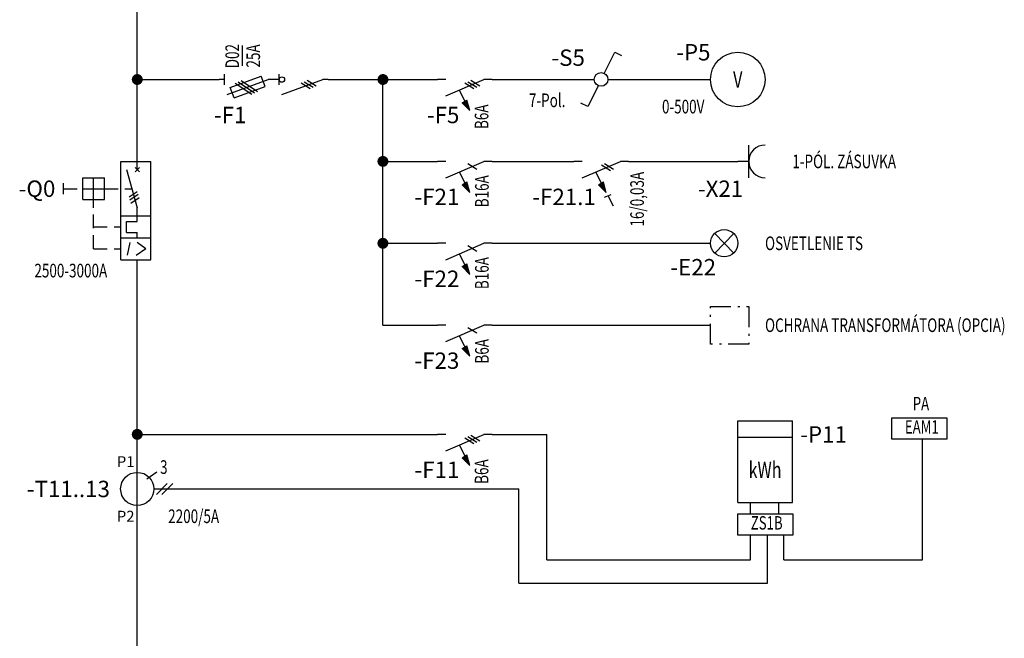
# Model space of a CAD drawing. Extents: x 0 to 630, y 0 to 446.
# Drawn here: x 266 to 447, y 138 to 251 of the extents above; entities that cross this region are included whole.
import ezdxf
from ezdxf.enums import TextEntityAlignment as Align

# ---------------------------------------------------------------- set-up
doc = ezdxf.new("R2010")
doc.units = 0
doc.header["$LTSCALE"] = 25
doc.linetypes.add('GESTRICHELT', pattern=[0.3, 0.2, -0.1])
doc.linetypes.add('MITTE', pattern=[0.53, 0.3, -0.1, 0.03, -0.1])
doc.layers.get('0').update_dxf_attribs({"linetype": 'CONTINUOUS'})
for name, color, linetype in [('1', 7, 'CONTINUOUS'), ('ECS_LEV_LINE', 7, 'CONTINUOUS'), ('ECS_LEV_SYM', 7, 'CONTINUOUS'), ('ECS_LEV_SYM_CPOINT', 7, 'CONTINUOUS'), ('ECS_LEV_SYM_DEVID', 7, 'CONTINUOUS'), ('ECS_LEV_SYM_GEO_SCM', 7, 'CONTINUOUS'), ('ECS_LEV_SYM_TEXT', 7, 'CONTINUOUS')]:
    doc.layers.add(name, color=color, linetype=linetype)
doc.styles.add('ROMANS', font='ROMANS.SHX', dxfattribs={"oblique": 0.017453, "height": 1})
doc.styles.get("Standard").update_dxf_attribs({"font": 'TXT.SHX'})
doc.styles.add('TXT', font='TXT.SHX', dxfattribs={"width": 0.725, "height": 2.5})

# ---------------------------------------------------------------- blocks, each defined once
blk = doc.blocks.new('WECHS_1')
at = {"layer": '1', "color": 7, "linetype": 'Continuous'}
for p, q in [((5.1, 11.2), (24.6, 50.1)), ((24.6, 50.1), (37.1, 43.8)), ((-5.4, -10.7), (-24.9, -49.6)), ((-24.9, -49.6), (-37.4, -43.3))]:
    blk.add_line(p, q, dxfattribs=at)
blk.add_circle((-0.4, 0.1), 12.5, dxfattribs=at)
blk = doc.blocks.new('SGRAEPER_1P_S_V-SCHALT')
at = {"color": 7, "xscale": 0.09999999999999432, "yscale": 0.09999999999999432, "zscale": 0.09999999999999432}
blk.add_blockref('WECHS_1', (0, 0), dxfattribs=at)
at = {"layer": 'ECS_LEV_SYM_CPOINT', "color": 7, "linetype": 'Continuous'}
for tag, p in [('ECS_T_CPOINT_003', (0, 1.25)), ('ECS_T_CPOINT_001', (-1.25, 0)), ('ECS_T_CPOINT_002', (1.25, 0)), ('ECS_T_CPOINT_004', (0, -1.25))]:
    blk.add_attdef(tag, text='', height=2, dxfattribs=at).set_placement(p, align=Align.MIDDLE_LEFT)
at = {"layer": 'ECS_LEV_SYM_DEVID', "color": 7, "linetype": 'Continuous'}
for tag, p in [('ECS_T_DEVID_3', (-3, 10.9)), ('ECS_T_DEVID_2', (-3, 6.7)), ('ECS_T_DEVID_1', (-3, 2.5))]:
    blk.add_attdef(tag, text='', height=3, dxfattribs=at).set_placement(p, align=Align.RIGHT)
at = {"layer": 'ECS_LEV_SYM_TEXT', "color": 7, "linetype": 'Continuous', "width": 0.725}
blk.add_attdef('ECS_T_TEXT_1.0', text='', height=2.5, dxfattribs=at).set_placement((1.5, -5), align=Align.MIDDLE_LEFT)
blk = doc.blocks.new('SGRAEPER_1P_F_FIS_2P')
blk.add_hatch(color=7).paths.add_polyline_path([(-4.28, -4.49), (-5.7, -5.9), (-3.76, -5.38)])
at = {"layer": 'ECS_LEV_SYM_GEO_SCM', "color": 0, "linetype": 'Continuous', "ltscale": 0.3}
for p, q in [((0, -1.5), (0, 0)), ((-3, -1.5), (0, -8.5)), ((-5.7, -5.9), (-2, -4)), ((-5.7, -5.9), (-4.28, -4.49)), ((-5.7, -5.9), (-3.76, -5.38)), ((-4.28, -4.49), (-3.76, -5.38)), ((0, -10), (0, -8.5))]:
    blk.add_line(p, q, dxfattribs=at)
at = {"layer": 'ECS_LEV_SYM_GEO_SCM', "color": 0}
for p, q in [((-1.71, -6.67), (-0.69, -5.03)), ((-1.49, -7.21), (-0.47, -5.57))]:
    blk.add_line(p, q, dxfattribs=at)
at = {"layer": 'ECS_LEV_SYM_GEO_SCM', "color": 0, "linetype": 'Continuous', "ltscale": 0.3}
for points in [[(-6.24, -6.18), (-8.14, -7.18)], [(-6.54, -5.58), (-6.04, -6.78)]]:
    blk.add_lwpolyline(points, dxfattribs=at)
at = {"layer": 'ECS_LEV_SYM_CPOINT', "color": 7, "linetype": 'Continuous'}
for tag, p in [('ECS_T_CPOINT_001', (2.04, 0)), ('ECS_T_CPOINT_002', (2.11, -10.03))]:
    blk.add_attdef(tag, text='', height=2, dxfattribs=at).set_placement(p, align=Align.MIDDLE_LEFT)
at = {"layer": 'ECS_LEV_SYM_DEVID', "color": 7, "linetype": 'Continuous'}
for tag, p in [('ECS_T_DEVID_3', (-5, 4.4)), ('ECS_T_DEVID_2', (-5, 0.2)), ('ECS_T_DEVID_1', (-5, -4))]:
    blk.add_attdef(tag, text='', height=3, dxfattribs=at).set_placement(p, align=Align.RIGHT)
at = {"layer": 'ECS_LEV_SYM_TEXT', "color": 7, "linetype": 'Continuous', "style": 'TXT', "width": 0.725}
blk.add_attdef('ECS_T_TEXT_1.0', text='', height=2.5, dxfattribs=at).set_placement((-4.61, -10.37), align=Align.RIGHT)
blk = doc.blocks.new('SGRAEPER_1P_F_LSS_3P')
blk.add_hatch(color=7).paths.add_polyline_path([(-4.28, -4.49), (-5.7, -5.9), (-3.76, -5.38)])
at = {"layer": 'ECS_LEV_SYM_GEO_SCM', "color": 0, "linetype": 'Continuous', "ltscale": 0.3}
for p, q in [((0, -1.5), (0, 0)), ((-3, -1.5), (0, -8.5)), ((-5.7, -5.9), (-2, -4)), ((-5.7, -5.9), (-4.28, -4.49)), ((-5.7, -5.9), (-3.76, -5.38)), ((-4.28, -4.49), (-3.76, -5.38)), ((0, -10), (0, -8.5))]:
    blk.add_line(p, q, dxfattribs=at)
at = {"layer": 'ECS_LEV_SYM_GEO_SCM', "color": 0}
for p, q in [((-1.71, -6.67), (-0.69, -5.03)), ((-1.49, -7.21), (-0.47, -5.57)), ((-1.23, -7.77), (-0.2, -6.12))]:
    blk.add_line(p, q, dxfattribs=at)
at = {"layer": 'ECS_LEV_SYM_CPOINT', "linetype": 'Continuous'}
for tag, p in [('ECS_T_CPOINT_001', (2, 1.5)), ('ECS_T_CPOINT_002', (2, -10))]:
    blk.add_attdef(tag, text='', height=2, dxfattribs=at).set_placement(p, align=Align.MIDDLE_LEFT)
at = {"layer": 'ECS_LEV_SYM_DEVID', "color": 7, "linetype": 'Continuous'}
for tag, p in [('ECS_T_DEVID_3', (-5, 4.4)), ('ECS_T_DEVID_2', (-5, 0.2)), ('ECS_T_DEVID_1', (-5, -4))]:
    blk.add_attdef(tag, text='', height=3, dxfattribs=at).set_placement(p, align=Align.RIGHT)
at = {"layer": 'ECS_LEV_SYM_TEXT', "color": 7, "linetype": 'Continuous', "style": 'TXT', "width": 0.725}
blk.add_attdef('ECS_T_TEXT_1.0', text='', height=2.5, dxfattribs=at).set_placement((-4.57, -9.32), align=Align.RIGHT)
blk = doc.blocks.new('SGRAEPER_1P_T_I-WA')
at = {"color": 0, "linetype": 'Continuous'}
blk.add_circle((0, 0), 3.04, dxfattribs=at)
at = {"layer": 'ECS_LEV_SYM_GEO_SCM', "color": 0, "linetype": 'Continuous'}
for p, q in [((0, -5), (0, 5)), ((1.76, 1.87), (3.56, 3.13)), ((3.05, 0), (10, 0)), ((3.5, -1), (5.5, 1)), ((4.5, -1), (6.5, 1))]:
    blk.add_line(p, q, dxfattribs=at)
at = {"layer": 'ECS_LEV_SYM_CPOINT', "color": 7, "linetype": 'Continuous'}
for tag, p in [('ECS_T_CPOINT_001', (-0.5, 5)), ('ECS_T_CPOINT_002', (-0.5, -5))]:
    blk.add_attdef(tag, text='', height=2, dxfattribs=at).set_placement(p, align=Align.MIDDLE_RIGHT)
blk.add_attdef('ECS_T_CPOINT_003', text='', height=2, dxfattribs=at).set_placement((0, -1), align=Align.MIDDLE_LEFT)
at = {"layer": 'ECS_LEV_SYM_DEVID', "color": 7, "linetype": 'Continuous'}
for tag, p in [('ECS_T_DEVID_3', (-5, 10.4)), ('ECS_T_DEVID_2', (-5, 6.2)), ('ECS_T_DEVID_1', (-5, 2))]:
    blk.add_attdef(tag, text='', height=3, dxfattribs=at).set_placement(p, align=Align.MIDDLE_RIGHT)
at = {"layer": 'ECS_LEV_SYM_TEXT', "color": 0, "linetype": 'Continuous', "width": 0.725}
blk.add_attdef('ECS_T_TEXT_1.0', text='', height=2.5, dxfattribs=at).set_placement((4.17, 4), align=Align.MIDDLE_LEFT)
blk.add_attdef('ECS_T_TEXT_2.0', text='', height=2.5, dxfattribs=at).set_placement((-5, -3), align=Align.MIDDLE_RIGHT)
blk = doc.blocks.new('SGRAEPER_1P_Q_LSS_3P')
at = {"layer": 'ECS_LEV_SYM_GEO_SCM', "color": 0, "linetype": 'Continuous'}
for p, q in [((-3, -18), (-3, 0)), ((-3, 0), (2.5, 0)), ((0, -1.5), (0, 0)), ((2.5, -18), (2.5, 0)), ((-2, -1.5), (0, -8.5)), ((-0.4, -1.9), (0.4, -1.1)), ((0.4, -1.9), (-0.4, -1.1)), ((-10, -3), (-6, -3)), ((-10, -7), (-10, -3)), ((-8, -7), (-8, -3)), ((-6, -7), (-6, -3)), ((-13.5, -6), (-13.5, -4)), ((-10, -5), (-6.01, -5)), ((-10, -7), (-6, -7)), ((0, -11), (0, -8.5)), ((-3, -10), (2.5, -10)), ((-2, -13), (-2, -11)), ((-2, -11), (0, -11)), ((-3, -14), (2.5, -14)), ((-2, -13), (0, -13)), ((0, -14), (0, -13)), ((-1.8, -17.17), (-1.3, -14.87)), ((-0.2, -17.17), (1.6, -15.97)), ((0, -14.77), (1.6, -15.97)), ((-3, -18), (2.5, -18)), ((0, -20), (0, -18))]:
    blk.add_line(p, q, dxfattribs=at)
at = {"layer": 'ECS_LEV_SYM_GEO_SCM', "color": 0, "linetype": 'GESTRICHELT', "ltscale": 0.5}
for p, q in [((-8, -16), (-8, -3.01)), ((-13.5, -5), (-1, -5)), ((-8, -12), (-3, -12)), ((-8, -16), (-3, -16))]:
    blk.add_line(p, q, dxfattribs=at)
at = {"layer": 'ECS_LEV_SYM_GEO_SCM', "color": 0}
for p, q in [((-1.5, -6.5), (0, -5.5)), ((-1.34, -7.02), (0.16, -6.02)), ((-1.18, -7.62), (0.32, -6.62))]:
    blk.add_line(p, q, dxfattribs=at)
at = {"layer": 'ECS_LEV_SYM_CPOINT', "linetype": 'Continuous'}
blk.add_attdef('ECS_T_CPOINT_001', (1, -0.5), '', height=2, dxfattribs=at)
blk.add_attdef('ECS_T_CPOINT_002', text='', height=2, dxfattribs=at).set_placement((1, -19.5), align=Align.TOP_LEFT)
at = {"layer": 'ECS_LEV_SYM_DEVID', "color": 7, "linetype": 'Continuous'}
for tag, p in [('ECS_T_DEVID_3', (-15, 3.4)), ('ECS_T_DEVID_2', (-15, -0.8)), ('ECS_T_DEVID_1', (-15, -5))]:
    blk.add_attdef(tag, text='', height=3, dxfattribs=at).set_placement(p, align=Align.MIDDLE_RIGHT)
at = {"layer": 'ECS_LEV_SYM_TEXT', "color": 7, "linetype": 'Continuous', "width": 0.725}
blk.add_attdef('ECS_T_TEXT_1.0', text='', height=2.5, dxfattribs=at).set_placement((-5.5, -20), align=Align.MIDDLE_RIGHT)
blk = doc.blocks.new('SGRAEPER_1P_F_LSS_1P')
blk.add_hatch(color=7).paths.add_polyline_path([(-4.28, -4.49), (-5.7, -5.9), (-3.76, -5.38)])
at = {"layer": 'ECS_LEV_SYM_GEO_SCM', "color": 0, "linetype": 'Continuous', "ltscale": 0.3}
for p, q in [((0, -1.5), (0, 0)), ((-3, -1.5), (0, -8.5)), ((-5.7, -5.9), (-2, -4)), ((-5.7, -5.9), (-4.28, -4.49)), ((-5.7, -5.9), (-3.76, -5.38)), ((-4.28, -4.49), (-3.76, -5.38)), ((0, -10), (0, -8.5))]:
    blk.add_line(p, q, dxfattribs=at)
at = {"layer": 'ECS_LEV_SYM_GEO_SCM', "color": 0}
blk.add_line((-1.49, -7.21), (-0.47, -5.57), dxfattribs=at)
at = {"layer": 'ECS_LEV_SYM_CPOINT', "linetype": 'Continuous'}
for tag, p in [('ECS_T_CPOINT_001', (2, 1.5)), ('ECS_T_CPOINT_002', (2, -10))]:
    blk.add_attdef(tag, text='', height=2, dxfattribs=at).set_placement(p, align=Align.MIDDLE_LEFT)
at = {"layer": 'ECS_LEV_SYM_DEVID', "color": 7, "linetype": 'Continuous'}
for tag, p in [('ECS_T_DEVID_3', (-5, 4.4)), ('ECS_T_DEVID_2', (-5, 0.2)), ('ECS_T_DEVID_1', (-5, -4))]:
    blk.add_attdef(tag, text='', height=3, dxfattribs=at).set_placement(p, align=Align.RIGHT)
at = {"layer": 'ECS_LEV_SYM_TEXT', "color": 7, "linetype": 'Continuous', "style": 'TXT', "width": 0.725}
blk.add_attdef('ECS_T_TEXT_1.0', text='', height=2.5, dxfattribs=at).set_placement((-4.72, -9.37), align=Align.RIGHT)
blk = doc.blocks.new('SGRAEPER_CP')
at = {"layer": 'ECS_LEV_SYM_GEO_SCM', "color": 0, "linetype": 'Continuous', "const_width": 1}
blk.add_lwpolyline([(-0.5, 0, 1), (0.5, 0, 1)], format="xyb", close=True, dxfattribs=at)
at = {"layer": 'ECS_LEV_SYM_CPOINT', "linetype": 'Continuous', "style": 'ROMANS'}
blk.add_attdef('ECS_T_CPOINT_001', text='', height=2.6, dxfattribs=at).set_placement((0, 0), align=Align.MIDDLE_CENTER)
at = {"layer": 'ECS_LEV_SYM_DEVID', "linetype": 'Continuous'}
for tag in ['ECS_T_DEVID_3', 'ECS_T_DEVID_2', 'ECS_T_DEVID_1']:
    blk.add_attdef(tag, (0, 0), '', height=1, dxfattribs=at)
blk = doc.blocks.new('SGRAEPER_1P_F_LT-SI_3P')
at = {"layer": 'ECS_LEV_SYM_GEO_SCM', "color": 0, "linetype": 'Continuous'}
for p, q in [((0, -1), (0, 0)), ((-2.74, -1.48), (0, -9)), ((-1, -1), (1, -1)), ((-3.35, -2.77), (-1.49, -2.01)), ((-3.35, -2.77), (-1.26, -8.41)), ((-2.73, -5.96), (-0.73, -2.96)), ((-2.51, -6.5), (-0.51, -3.5)), ((-1.49, -2.01), (0.59, -7.69)), ((-2.24, -7.05), (-0.24, -4.05)), ((-1.26, -8.41), (0.59, -7.69)), ((0, -10), (0, -9)), ((-2.74, -11.48), (0, -19)), ((0, -20), (0, -19))]:
    blk.add_line(p, q, dxfattribs=at)
at = {"layer": 'ECS_LEV_SYM_GEO_SCM', "color": 0, "linetype": 'Continuous', "ltscale": 0.5}
for p, q in [((0, -11), (0, -10)), ((-1, -11), (1, -11))]:
    blk.add_line(p, q, dxfattribs=at)
at = {"layer": 'ECS_LEV_SYM_GEO_SCM', "color": 0}
for p, q in [((-1.71, -16.67), (-0.69, -15.03)), ((-1.49, -17.21), (-0.47, -15.57)), ((-1.23, -17.77), (-0.2, -16.12))]:
    blk.add_line(p, q, dxfattribs=at)
at = {"layer": 'ECS_LEV_SYM_GEO_SCM', "color": 0, "linetype": 'Continuous', "ltscale": 0.3}
blk.add_lwpolyline([(2.51, -4.3), (6.21, -4.3)], dxfattribs=at)
at = {"layer": 'ECS_LEV_SYM_GEO_SCM', "color": 0, "linetype": 'Continuous', "ltscale": 0.5}
blk.add_circle((0, -11.5), 0.5, dxfattribs=at)
at = {"layer": 'ECS_LEV_SYM_CPOINT', "color": 7, "linetype": 'Continuous'}
for tag, p in [('ECS_T_CPOINT_001', (0, 0)), ('ECS_T_CPOINT_002', (0, -20))]:
    blk.add_attdef(tag, text='', height=2, dxfattribs=at).set_placement(p, align=Align.MIDDLE_LEFT)
at = {"layer": 'ECS_LEV_SYM_DEVID', "color": 7, "linetype": 'Continuous'}
for tag, p in [('ECS_T_DEVID_3', (-5, 3.4)), ('ECS_T_DEVID_2', (-5, -0.8)), ('ECS_T_DEVID_1', (-5, -5))]:
    blk.add_attdef(tag, text='', height=3, dxfattribs=at).set_placement(p, align=Align.RIGHT)
at = {"layer": 'ECS_LEV_SYM_TEXT', "color": 7, "linetype": 'Continuous', "width": 0.725}
blk.add_attdef('ECS_T_TEXT_2.0', text='', height=2.5, dxfattribs=at).set_placement((4.28, -2.39), align=Align.MIDDLE_CENTER)
at = {"layer": 'ECS_LEV_SYM_TEXT', "linetype": 'Continuous', "width": 0.725}
blk.add_attdef('ECS_T_TEXT_1.0', text='', height=2.5, dxfattribs=at).set_placement((4.31, -6.24), align=Align.MIDDLE_CENTER)
blk = doc.blocks.new('SGRAEPER_1P_X_SCHUKOSD')
at = {"layer": 'ECS_LEV_SYM_GEO_SCM', "color": 0, "linetype": 'Continuous'}
blk.add_line((2, -3), (2, 3), dxfattribs=at)
blk.add_lwpolyline([(2, 0), (0, 0)], dxfattribs=at)
blk.add_arc((5, 0), 3, 90, 270, dxfattribs=at)
at = {"layer": 'ECS_LEV_SYM_CPOINT', "linetype": 'Continuous'}
blk.add_attdef('ECS_T_CPOINT_001', text='', height=2, dxfattribs=at).set_placement((0, 0), align=Align.MIDDLE_LEFT)
at = {"layer": 'ECS_LEV_SYM_DEVID', "color": 7, "linetype": 'Continuous'}
for tag, p in [('ECS_T_DEVID_3', (1, 3.4)), ('ECS_T_DEVID_2', (1, -0.8)), ('ECS_T_DEVID_1', (1, -5))]:
    blk.add_attdef(tag, text='', height=3, dxfattribs=at).set_placement(p, align=Align.MIDDLE_RIGHT)
at = {"layer": 'ECS_LEV_SYM_TEXT', "color": 7, "linetype": 'Continuous', "width": 0.725}
blk.add_attdef('ECS_T_TEXT_1.0', text='', height=2.5, dxfattribs=at).set_placement((10, 0), align=Align.MIDDLE_LEFT)
blk = doc.blocks.new('SGRAEPER_1P_E_RES')
at = {"layer": 'ECS_LEV_SYM_GEO_SCM', "color": 7, "linetype": 'MITTE', "ltscale": 0.5}
blk.add_lwpolyline([(0, 3.4), (7, 3.4), (7, -3.5), (0, -3.5)], close=True, dxfattribs=at)
at = {"layer": 'ECS_LEV_SYM_CPOINT', "linetype": 'Continuous'}
blk.add_attdef('ECS_T_CPOINT_001', text='', height=2, dxfattribs=at).set_placement((0, 0), align=Align.MIDDLE_LEFT)
at = {"layer": 'ECS_LEV_SYM_DEVID', "color": 7, "linetype": 'Continuous'}
for tag, p in [('ECS_T_DEVID_3', (1, 2.4)), ('ECS_T_DEVID_2', (1, -1.8)), ('ECS_T_DEVID_1', (1, -6))]:
    blk.add_attdef(tag, text='', height=3, dxfattribs=at).set_placement(p, align=Align.MIDDLE_RIGHT)
at = {"layer": 'ECS_LEV_SYM_TEXT', "color": 7, "linetype": 'Continuous', "width": 0.725}
blk.add_attdef('ECS_T_TEXT_1.0', text='', height=2.5, dxfattribs=at).set_placement((10, 0), align=Align.MIDDLE_LEFT)
blk = doc.blocks.new('SGRAEPER_1P_E_BEL')
at = {"layer": 'ECS_LEV_SYM_GEO_SCM', "color": 0, "linetype": 'Continuous'}
for p, q in [((0.8, -1.8), (4.3, 1.8)), ((4.3, -1.8), (0.8, 1.8))]:
    blk.add_line(p, q, dxfattribs=at)
blk.add_circle((2.5, 0), 2.5, dxfattribs=at)
at = {"layer": 'ECS_LEV_SYM_CPOINT', "color": 7, "linetype": 'Continuous', "style": 'ROMANS'}
for tag, p in [('ECS_T_CPOINT_001', (0, 0)), ('ECS_T_CPOINT_002', (5, 0))]:
    blk.add_attdef(tag, text='', height=2, dxfattribs=at).set_placement(p, align=Align.MIDDLE_LEFT)
at = {"layer": 'ECS_LEV_SYM_DEVID', "color": 7, "linetype": 'Continuous'}
for tag, p in [('ECS_T_DEVID_3', (1, 3.4)), ('ECS_T_DEVID_2', (1, -0.8)), ('ECS_T_DEVID_1', (1, -5))]:
    blk.add_attdef(tag, text='', height=3, dxfattribs=at).set_placement(p, align=Align.MIDDLE_RIGHT)
at = {"layer": 'ECS_LEV_SYM_TEXT', "color": 7, "linetype": 'Continuous', "width": 0.725}
blk.add_attdef('ECS_T_TEXT_1.0', text='', height=2.5, dxfattribs=at).set_placement((10, 0), align=Align.MIDDLE_LEFT)
blk = doc.blocks.new('SGRAEPER_1P_P_VM')
at = {"layer": 'ECS_LEV_SYM_GEO_SCM', "color": 0, "linetype": 'Continuous'}
blk.add_circle((0, -5), 5, dxfattribs=at)
at = {"layer": 'ECS_LEV_SYM_CPOINT', "linetype": 'Continuous', "style": 'ROMANS'}
for tag, p in [('ECS_T_CPOINT_001', (0, 0)), ('ECS_T_CPOINT_002', (0, -10))]:
    blk.add_attdef(tag, text='', height=2, dxfattribs=at).set_placement(p, align=Align.MIDDLE_LEFT)
for tag, p in [('ECS_T_CPOINT_003', (-5, -5)), ('ECS_T_CPOINT_004', (5, -5))]:
    blk.add_attdef(tag, text='', height=2, dxfattribs=at).set_placement(p, align=Align.MIDDLE_RIGHT)
at = {"layer": 'ECS_LEV_SYM_DEVID', "color": 7, "linetype": 'Continuous'}
for tag, p in [('ECS_T_DEVID_3', (-6, 12.4)), ('ECS_T_DEVID_2', (-6, 8.2)), ('ECS_T_DEVID_1', (-6, 4))]:
    blk.add_attdef(tag, text='', height=3, dxfattribs=at).set_placement(p, align=Align.MIDDLE_RIGHT)
at = {"layer": 'ECS_LEV_SYM_TEXT', "color": 7, "linetype": 'Continuous', "width": 0.725}
blk.add_attdef('ECS_T_TEXT_2.0', text='', height=2.5, dxfattribs=at).set_placement((-6.1182, -1), align=Align.MIDDLE_RIGHT)
at = {"layer": 'ECS_LEV_SYM_TEXT', "color": 7, "linetype": 'Continuous', "style": 'TXT', "width": 0.725}
blk.add_attdef('ECS_T_TEXT_1.0', text='', height=3, dxfattribs=at).set_placement((0, -5), align=Align.MIDDLE_CENTER)
blk = doc.blocks.new('SGRAEPER_1P_P_KWH')
at = {"layer": 'ECS_LEV_SYM_GEO_SCM', "color": 0, "linetype": 'Continuous', "ltscale": 0.3}
for p, q in [((-5, 0), (5, 0)), ((-5, -15), (-5, 0)), ((5, -15), (5, 0)), ((-5, -3), (5, -3)), ((-5, -15), (5, -15))]:
    blk.add_line(p, q, dxfattribs=at)
at = {"layer": 'ECS_LEV_SYM_CPOINT', "linetype": 'Continuous', "style": 'ROMANS'}
blk.add_attdef('ECS_T_CPOINT_001', text='', height=2.6, dxfattribs=at).set_placement((0, 0), align=Align.MIDDLE_CENTER)
at = {"layer": 'ECS_LEV_SYM_CPOINT', "color": 7, "linetype": 'Continuous', "style": 'ROMANS'}
for tag in ['ECS_T_CPOINT_005', 'ECS_T_CPOINT_004', 'ECS_T_CPOINT_003', 'ECS_T_CPOINT_006']:
    blk.add_attdef(tag, text='', height=2.6, dxfattribs=at).set_placement((0, 0), align=Align.MIDDLE_LEFT)
at = {"layer": 'ECS_LEV_SYM_CPOINT', "linetype": 'Continuous', "style": 'ROMANS'}
blk.add_attdef('ECS_T_CPOINT_002', text='', height=2.6, dxfattribs=at).set_placement((0, -15), align=Align.MIDDLE_LEFT)
at = {"layer": 'ECS_LEV_SYM_DEVID', "color": 7, "linetype": 'Continuous'}
for tag, p in [('ECS_T_DEVID_3', (-7, 6.4)), ('ECS_T_DEVID_2', (-7, 2.2)), ('ECS_T_DEVID_1', (-7, -2))]:
    blk.add_attdef(tag, text='', height=3, dxfattribs=at).set_placement(p, align=Align.MIDDLE_RIGHT)
at = {"layer": 'ECS_LEV_SYM_TEXT', "linetype": 'Continuous', "width": 0.725}
blk.add_attdef('ECS_T_TEXT_1.0', text='', height=3, dxfattribs=at).set_placement((0, -9), align=Align.MIDDLE_CENTER)

msp = doc.modelspace()

# ---------------------------------------------------------------- linework, layer by layer
at = {"layer": 'ECS_LEV_LINE'}
for p, q in [((287.71, 239.87), (287.71, 274.87)), ((287.71, 224.87), (287.71, 239.87)), ((287.71, 239.87), (302.71, 239.87)), ((322.71, 239.87), (332.71, 239.87)), ((332.71, 224.87), (332.71, 239.87)), ((332.71, 239.87), (342.71, 239.87)), ((352.71, 239.87), (371.46, 239.87)), ((373.96, 239.87), (392.71, 239.87)), ((332.71, 209.87), (332.71, 224.87)), ((332.71, 224.87), (342.71, 224.87)), ((352.71, 224.87), (367.71, 224.87)), ((377.71, 224.87), (397.71, 224.87)), ((332.71, 209.87), (342.71, 209.87)), ((332.71, 194.87), (332.71, 209.87)), ((352.71, 209.87), (392.71, 209.87)), ((287.71, 174.87), (287.71, 204.87)), ((332.71, 194.87), (342.71, 194.87)), ((352.71, 194.87), (392.71, 194.87)), ((287.71, 174.87), (342.71, 174.87)), ((287.71, 169.87), (287.71, 174.87)), ((352.71, 174.87), (362.71, 174.87)), ((362.71, 169.87), (362.71, 174.87)), ((362.71, 151.88), (362.71, 174.87)), ((431.52, 151.88), (431.52, 173.97)), ((297.71, 164.87), (357.63, 164.87)), ((357.63, 147.62), (357.63, 164.87)), ((400.05, 160.31), (400.05, 162.37)), ((405.25, 160.31), (405.25, 162.37)), ((287.71, 129.87), (287.71, 159.87)), ((400.05, 151.88), (400.05, 156.39)), ((403.16, 147.62), (403.16, 156.39)), ((406.12, 151.88), (406.12, 156.39)), ((362.71, 151.88), (400.05, 151.88)), ((406.12, 151.88), (431.52, 151.88)), ((357.63, 147.62), (403.16, 147.62))]:
    msp.add_line(p, q, dxfattribs=at)
for points in [[(425.96, 177.89), (436.02, 177.89), (436.02, 173.97), (425.96, 173.97)], [(397.73, 160.31), (407.79, 160.31), (407.79, 156.39), (397.73, 156.39)]]:
    msp.add_lwpolyline(points, close=True, dxfattribs=at)

# ---------------------------------------------------------------- block references
at = {"layer": 'ECS_LEV_SYM'}
ref = msp.add_blockref('SGRAEPER_1P_F_LT-SI_3P', (302.71, 239.87), dxfattribs=dict(at, rotation=90))
ref.add_attrib('ECS_T_DEVID_1', '-F1', dxfattribs={"layer": 'ECS_LEV_SYM_DEVID', "color": 7, "linetype": 'Continuous', "height": 3}).set_placement((307.71, 234.87), align=Align.TOP_RIGHT)
ref.add_attrib('ECS_T_TEXT_2.0', 'D02', dxfattribs={"layer": 'ECS_LEV_SYM_TEXT', "color": 7, "linetype": 'Continuous', "height": 2.5, "rotation": 90, "width": 0.725}).set_placement((305.11, 244.15), align=Align.MIDDLE_CENTER)
ref.add_attrib('ECS_T_TEXT_1.0', '25A', dxfattribs={"layer": 'ECS_LEV_SYM_TEXT', "linetype": 'Continuous', "height": 2.5, "rotation": 90, "width": 0.725}).set_placement((308.95, 244.19), align=Align.MIDDLE_CENTER)
ref = msp.add_blockref('SGRAEPER_1P_S_V-SCHALT', (372.71, 239.87), dxfattribs=at)
ref.add_attrib('ECS_T_DEVID_1', '-S5', dxfattribs={"layer": 'ECS_LEV_SYM_DEVID', "color": 7, "linetype": 'Continuous', "height": 3}).set_placement((369.71, 242.37), align=Align.RIGHT)
ref.add_attrib('ECS_T_TEXT_1.0', '7-Pol.', dxfattribs={"layer": 'ECS_LEV_SYM_TEXT', "color": 7, "linetype": 'Continuous', "height": 2.5, "width": 0.725}).set_placement((359.46, 236.06), align=Align.MIDDLE_LEFT)
ref = msp.add_blockref('SGRAEPER_1P_P_VM', (397.71, 244.87), dxfattribs=at)
ref.add_attrib('ECS_T_TEXT_2.0', '0-500V', dxfattribs={"layer": 'ECS_LEV_SYM_TEXT', "color": 7, "linetype": 'Continuous', "height": 2.5, "width": 0.725}).set_placement((391.6, 234.91), align=Align.MIDDLE_RIGHT)
ref.add_attrib('ECS_T_TEXT_1.0', 'V', dxfattribs={"layer": 'ECS_LEV_SYM_TEXT', "color": 7, "linetype": 'Continuous', "height": 3, "style": 'TXT', "width": 0.725}).set_placement((397.71, 239.87), align=Align.MIDDLE_CENTER)
ref.add_attrib('ECS_T_DEVID_1', '-P5', dxfattribs={"layer": 'ECS_LEV_SYM_DEVID', "color": 7, "linetype": 'Continuous', "height": 3}).set_placement((392.71, 244.87), align=Align.MIDDLE_RIGHT)
at = {"layer": 'ECS_LEV_SYM', "color": 7}
for p in [(287.71, 239.87), (332.71, 239.87), (332.71, 224.87), (332.71, 209.87), (287.71, 174.87)]:
    msp.add_blockref('SGRAEPER_CP', p, dxfattribs=at)
at = {"layer": 'ECS_LEV_SYM'}
ref = msp.add_blockref('SGRAEPER_1P_F_LSS_3P', (342.71, 239.87), dxfattribs=dict(at, rotation=90))
ref.add_attrib('ECS_T_TEXT_1.0', 'B6A', dxfattribs={"layer": 'ECS_LEV_SYM_TEXT', "color": 7, "linetype": 'Continuous', "height": 2.5, "rotation": 90, "style": 'TXT', "width": 0.725}).set_placement((352.03, 235.3), align=Align.RIGHT)
ref.add_attrib('ECS_T_DEVID_1', '-F5', dxfattribs={"layer": 'ECS_LEV_SYM_DEVID', "color": 7, "linetype": 'Continuous', "height": 3}).set_placement((346.71, 234.87), align=Align.TOP_RIGHT)
ref = msp.add_blockref('SGRAEPER_1P_X_SCHUKOSD', (397.71, 224.87), dxfattribs=at)
ref.add_attrib('ECS_T_DEVID_1', '-X21', dxfattribs={"layer": 'ECS_LEV_SYM_DEVID', "color": 7, "linetype": 'Continuous', "height": 3}).set_placement((398.71, 219.87), align=Align.MIDDLE_RIGHT)
ref.add_attrib('ECS_T_TEXT_1.0', '1-PÓL. ZÁSUVKA', dxfattribs={"layer": 'ECS_LEV_SYM_TEXT', "color": 7, "linetype": 'Continuous', "height": 2.5, "width": 0.725}).set_placement((407.71, 224.87), align=Align.MIDDLE_LEFT)
ref = msp.add_blockref('SGRAEPER_1P_Q_LSS_3P', (287.71, 224.87), dxfattribs=at)
ref.add_attrib('ECS_T_DEVID_1', '-Q0', dxfattribs={"layer": 'ECS_LEV_SYM_DEVID', "color": 7, "linetype": 'Continuous', "height": 3}).set_placement((272.71, 219.87), align=Align.MIDDLE_RIGHT)
ref.add_attrib('ECS_T_TEXT_1.0', '2500-3000A', dxfattribs={"layer": 'ECS_LEV_SYM_TEXT', "color": 7, "linetype": 'Continuous', "height": 2.5, "width": 0.725}).set_placement((282.21, 204.87), align=Align.MIDDLE_RIGHT)
ref = msp.add_blockref('SGRAEPER_1P_F_LSS_1P', (342.71, 224.87), dxfattribs=dict(at, rotation=90))
ref.add_attrib('ECS_T_TEXT_1.0', 'B16A', dxfattribs={"layer": 'ECS_LEV_SYM_TEXT', "color": 7, "linetype": 'Continuous', "height": 2.5, "rotation": 90, "style": 'TXT', "width": 0.725}).set_placement((352.09, 222.34), align=Align.RIGHT)
ref.add_attrib('ECS_T_DEVID_1', '-F21', dxfattribs={"layer": 'ECS_LEV_SYM_DEVID', "color": 7, "linetype": 'Continuous', "height": 3}).set_placement((346.71, 219.87), align=Align.TOP_RIGHT)
ref = msp.add_blockref('SGRAEPER_1P_F_FIS_2P', (367.71, 224.87), dxfattribs=dict(at, rotation=90))
ref.add_attrib('ECS_T_TEXT_1.0', '16/0,03A', dxfattribs={"layer": 'ECS_LEV_SYM_TEXT', "color": 7, "linetype": 'Continuous', "height": 2.5, "rotation": 90, "style": 'TXT', "width": 0.725}).set_placement((380.52, 222.96), align=Align.RIGHT)
ref.add_attrib('ECS_T_DEVID_1', '-F21.1', dxfattribs={"layer": 'ECS_LEV_SYM_DEVID', "color": 7, "linetype": 'Continuous', "height": 3}).set_placement((371.71, 219.87), align=Align.TOP_RIGHT)
ref = msp.add_blockref('SGRAEPER_1P_E_BEL', (392.71, 209.87), dxfattribs=at)
ref.add_attrib('ECS_T_TEXT_1.0', 'OSVETLENIE TS', dxfattribs={"layer": 'ECS_LEV_SYM_TEXT', "color": 7, "linetype": 'Continuous', "height": 2.5, "width": 0.725}).set_placement((402.71, 209.87), align=Align.MIDDLE_LEFT)
ref.add_attrib('ECS_T_DEVID_1', '-E22', dxfattribs={"layer": 'ECS_LEV_SYM_DEVID', "color": 7, "linetype": 'Continuous', "height": 3}).set_placement((393.73, 205.49), align=Align.MIDDLE_RIGHT)
ref = msp.add_blockref('SGRAEPER_1P_F_LSS_1P', (342.71, 209.87), dxfattribs=dict(at, rotation=90))
ref.add_attrib('ECS_T_TEXT_1.0', 'B16A', dxfattribs={"layer": 'ECS_LEV_SYM_TEXT', "color": 7, "linetype": 'Continuous', "height": 2.5, "rotation": 90, "style": 'TXT', "width": 0.725}).set_placement((352.09, 207.34), align=Align.RIGHT)
ref.add_attrib('ECS_T_DEVID_1', '-F22', dxfattribs={"layer": 'ECS_LEV_SYM_DEVID', "color": 7, "linetype": 'Continuous', "height": 3}).set_placement((346.71, 204.87), align=Align.TOP_RIGHT)
ref = msp.add_blockref('SGRAEPER_1P_E_RES', (392.71, 194.87), dxfattribs=at)
ref.add_attrib('ECS_T_TEXT_1.0', 'OCHRANA TRANSFORMÁTORA (OPCIA)', dxfattribs={"layer": 'ECS_LEV_SYM_TEXT', "color": 7, "linetype": 'Continuous', "height": 2.5, "width": 0.725}).set_placement((402.71, 194.87), align=Align.MIDDLE_LEFT)
ref = msp.add_blockref('SGRAEPER_1P_F_LSS_1P', (342.71, 194.87), dxfattribs=dict(at, rotation=90))
ref.add_attrib('ECS_T_TEXT_1.0', 'B6A', dxfattribs={"layer": 'ECS_LEV_SYM_TEXT', "color": 7, "linetype": 'Continuous', "height": 2.5, "rotation": 90, "style": 'TXT', "width": 0.725}).set_placement((352.09, 192.34), align=Align.RIGHT)
ref.add_attrib('ECS_T_DEVID_1', '-F23', dxfattribs={"layer": 'ECS_LEV_SYM_DEVID', "color": 7, "linetype": 'Continuous', "height": 3}).set_placement((346.71, 189.87), align=Align.TOP_RIGHT)
ref = msp.add_blockref('SGRAEPER_1P_P_KWH', (402.71, 177.37), dxfattribs=at)
ref.add_attrib('ECS_T_DEVID_1', '-P11', dxfattribs={"layer": 'ECS_LEV_SYM_DEVID', "color": 7, "linetype": 'Continuous', "height": 3}).set_placement((417.71, 174.87), align=Align.MIDDLE_RIGHT)
ref.add_attrib('ECS_T_TEXT_1.0', 'kWh', dxfattribs={"layer": 'ECS_LEV_SYM_TEXT', "linetype": 'Continuous', "height": 3, "width": 0.725}).set_placement((402.71, 168.37), align=Align.MIDDLE_CENTER)
ref = msp.add_blockref('SGRAEPER_1P_F_LSS_3P', (342.71, 174.87), dxfattribs=dict(at, rotation=90))
ref.add_attrib('ECS_T_DEVID_1', '-F11', dxfattribs={"layer": 'ECS_LEV_SYM_DEVID', "color": 7, "linetype": 'Continuous', "height": 3}).set_placement((346.71, 169.87), align=Align.TOP_RIGHT)
ref.add_attrib('ECS_T_TEXT_1.0', 'B6A', dxfattribs={"layer": 'ECS_LEV_SYM_TEXT', "color": 7, "linetype": 'Continuous', "height": 2.5, "rotation": 90, "style": 'TXT', "width": 0.725}).set_placement((352.03, 170.3), align=Align.RIGHT)
ref = msp.add_blockref('SGRAEPER_1P_T_I-WA', (287.71, 164.87), dxfattribs=at)
ref.add_attrib('ECS_T_TEXT_2.0', '2200/5A', dxfattribs={"layer": 'ECS_LEV_SYM_TEXT', "color": 0, "linetype": 'Continuous', "height": 2.5, "width": 0.725}).set_placement((302.71, 159.87), align=Align.MIDDLE_RIGHT)
ref.add_attrib('ECS_T_TEXT_1.0', '3', dxfattribs={"layer": 'ECS_LEV_SYM_TEXT', "color": 0, "linetype": 'Continuous', "height": 2.5, "width": 0.725}).set_placement((291.89, 168.87), align=Align.MIDDLE_LEFT)
ref.add_attrib('ECS_T_CPOINT_002', 'P2', dxfattribs={"layer": 'ECS_LEV_SYM_CPOINT', "color": 7, "linetype": 'Continuous', "height": 2}).set_placement((287.21, 159.87), align=Align.MIDDLE_RIGHT)
ref.add_attrib('ECS_T_CPOINT_001', 'P1', dxfattribs={"layer": 'ECS_LEV_SYM_CPOINT', "color": 7, "linetype": 'Continuous', "height": 2}).set_placement((287.21, 169.87), align=Align.MIDDLE_RIGHT)
ref.add_attrib('ECS_T_DEVID_1', '-T11..13', dxfattribs={"layer": 'ECS_LEV_SYM_DEVID', "color": 7, "linetype": 'Continuous', "height": 3}).set_placement((282.71, 164.87), align=Align.MIDDLE_RIGHT)

# ---------------------------------------------------------------- texts
at = {"layer": 'ECS_LEV_SYM_TEXT', "color": 7, "linetype": 'Continuous', "width": 0.725}
for tag, p in [('PA', (429.76, 180.51)), ('EAM1', (428.32, 176.24)), ('ZS1B', (400.09, 158.66))]:
    msp.add_attdef(tag, text='1', height=2.45, dxfattribs=at).set_placement(p, align=Align.MIDDLE_LEFT)

doc.saveas('drawing.dxf')
